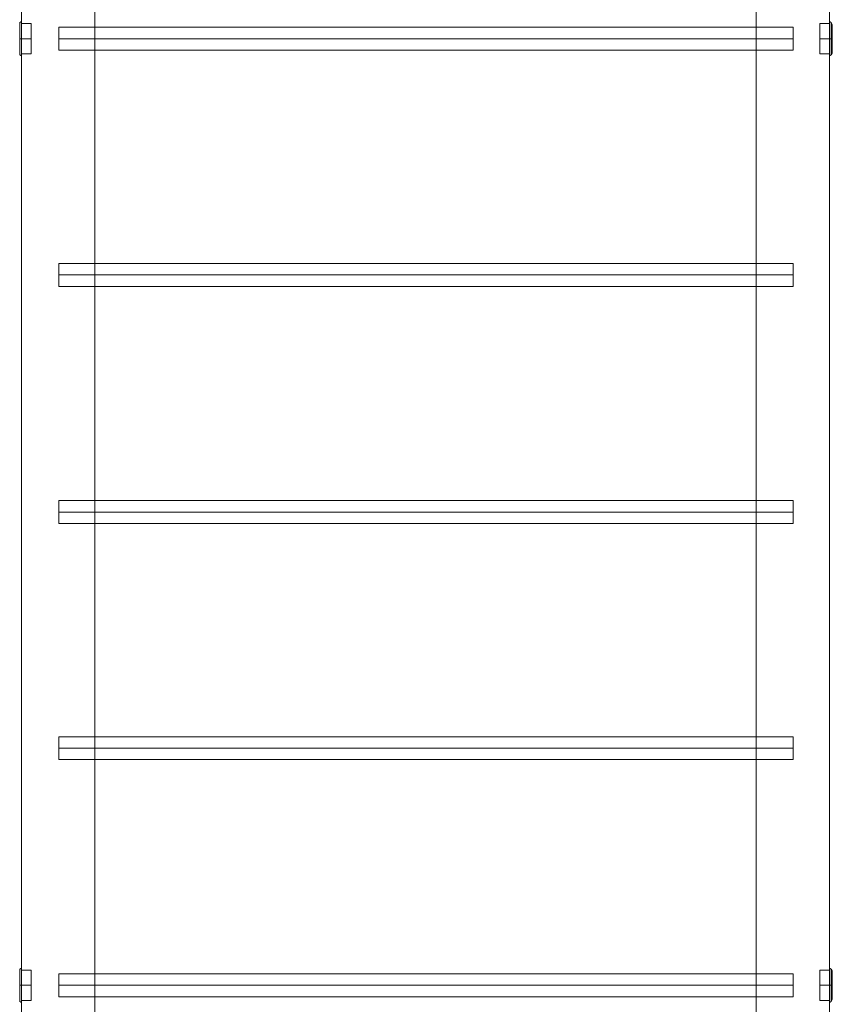
# Model space of a CAD drawing. Units: millimetres. Extents: x 185 to 10192, y 200 to 7847.
# Drawn here: x 4789 to 5784, y 4051 to 5257 of the extents above; entities that cross this region are included whole.
import ezdxf

# ---------------------------------------------------------------- set-up
doc = ezdxf.new("R2010")
doc.units = ezdxf.units.MM
doc.layers.add('brædder lærk', color=32, linetype='Continuous', lineweight=9)
doc.layers.add('stål', color=253, linetype='Continuous', lineweight=9)
doc.layers.add('dupsko', color=7, linetype='Continuous', lineweight=9, true_color=0x2b2b2b)

msp = doc.modelspace()

# ---------------------------------------------------------------- linework, layer by layer
at = {"layer": 'brædder lærk', "flags": 128}
for points in [[(4836.8, 3888.4), (4836.8, 3844.1), (4791.3, 3844.1), (4791.3, 5463.7), (4836.8, 5463.7), (4836.8, 5419.4), (4881.2, 5419.4), (4881.2, 3888.4)], [(4881.2, 5419.4), (4836.8, 5419.4), (4836.8, 5463.7), (4791.3, 5463.7), (4791.3, 3844.1), (4836.8, 3844.1), (4836.8, 3888.4), (4881.2, 3888.4)], [(5736.5, 5419.4), (5736.5, 5463.7), (5780.8, 5463.7), (5780.8, 3844.1), (5736.5, 3844.1), (5736.5, 3888.4), (5691, 3888.4), (5691, 5419.4)], [(5691, 3888.4), (5736.5, 3888.4), (5736.5, 3844.1), (5780.8, 3844.1), (5780.8, 5463.7), (5736.5, 5463.7), (5736.5, 5419.4), (5691, 5419.4)]]:
    msp.add_lwpolyline(points, close=True, dxfattribs=at)
at = {"layer": 'dupsko', "flags": 128}
for points in [[(4789, 5250.2), (4789, 5246.7), (4789, 5240.8), (4789, 5233.8), (4789, 5226.8), (4789, 5221), (4789, 5217.5), (4789, 5216.3), (4789, 5217.5), (4789, 5221), (4789, 5226.8), (4789, 5233.8), (4789, 5240.8), (4789, 5246.7), (4789, 5250.2), (4789, 5251.3), (4789, 5253.7), (4791.3, 5254.8), (4791.3, 5253.7), (4791.3, 5249), (4791.3, 5242), (4791.3, 5233.8), (4791.3, 5225.7), (4791.3, 5218.7), (4791.3, 5214), (4791.3, 5212.8), (4791.3, 5214), (4791.3, 5218.7), (4791.3, 5225.7), (4791.3, 5233.8), (4791.3, 5242), (4791.3, 5249), (4791.3, 5253.7)], [(4789, 5252.5), (4789, 5247.8), (4789, 5242), (4789, 5233.8), (4789, 5225.7), (4789, 5219.8), (4789, 5215.2), (4789, 5214), (4789, 5215.2), (4789, 5219.8), (4789, 5225.7), (4789, 5233.8), (4789, 5242), (4789, 5247.8), (4789, 5252.5), (4789, 5253.7)], [(4803, 5215.2), (4803, 5216.3), (4803, 5221), (4803, 5226.8), (4803, 5233.8), (4803, 5240.8), (4803, 5247.8), (4803, 5251.3), (4803, 5252.5), (4791.3, 5252.5), (4791.3, 5251.3), (4791.3, 5247.8), (4791.3, 5240.8), (4791.3, 5233.8), (4791.3, 5226.8), (4791.3, 5221), (4791.3, 5216.3), (4791.3, 5215.2)], [(4803, 5251.3), (4803, 5247.8), (4803, 5240.8), (4803, 5233.8), (4803, 5226.8), (4803, 5221), (4803, 5216.3), (4803, 5215.2), (4791.3, 5215.2), (4791.3, 5216.3), (4791.3, 5221), (4791.3, 5226.8), (4791.3, 5233.8), (4791.3, 5240.8), (4791.3, 5247.8), (4791.3, 5251.3)], [(5769.1, 5252.5), (5769.1, 5251.3), (5769.1, 5247.8), (5769.1, 5240.8), (5769.1, 5233.8), (5769.1, 5226.8), (5769.1, 5221), (5769.1, 5216.3), (5769.1, 5215.2), (5780.8, 5215.2), (5780.8, 5216.3), (5780.8, 5221), (5780.8, 5226.8), (5780.8, 5233.8), (5780.8, 5240.8), (5780.8, 5247.8), (5780.8, 5251.3), (5780.8, 5252.5)], [(5769.1, 5216.3), (5769.1, 5221), (5769.1, 5226.8), (5769.1, 5233.8), (5769.1, 5240.8), (5769.1, 5247.8), (5769.1, 5251.3), (5769.1, 5252.5), (5780.8, 5252.5), (5780.8, 5251.3), (5780.8, 5247.8), (5780.8, 5240.8), (5780.8, 5233.8), (5780.8, 5226.8), (5780.8, 5221), (5780.8, 5216.3)], [(5784.3, 5217.5), (5784.3, 5221), (5784.3, 5226.8), (5784.3, 5233.8), (5784.3, 5240.8), (5784.3, 5246.7), (5784.3, 5250.2), (5784.3, 5251.3), (5784.3, 5250.2), (5784.3, 5246.7), (5784.3, 5240.8), (5784.3, 5233.8), (5784.3, 5226.8), (5784.3, 5221), (5784.3, 5217.5), (5784.3, 5216.3), (5783.1, 5214), (5780.8, 5212.8), (5780.8, 5214), (5780.8, 5218.7), (5780.8, 5225.7), (5780.8, 5233.8), (5780.8, 5242), (5780.8, 5249), (5780.8, 5253.7), (5780.8, 5254.8), (5780.8, 5253.7), (5780.8, 5249), (5780.8, 5242), (5780.8, 5233.8), (5780.8, 5225.7), (5780.8, 5218.7), (5780.8, 5214)], [(5784.3, 5251.3), (5783.1, 5253.7), (5780.8, 5254.8)], [(5783.1, 5215.2), (5783.1, 5219.8), (5783.1, 5225.7), (5783.1, 5233.8), (5783.1, 5242), (5783.1, 5247.8), (5783.1, 5252.5), (5783.1, 5253.7), (5783.1, 5252.5), (5783.1, 5247.8), (5783.1, 5242), (5783.1, 5233.8), (5783.1, 5225.7), (5783.1, 5219.8), (5783.1, 5215.2), (5783.1, 5214)], [(4789, 5216.3), (4789, 5214), (4791.3, 5212.8)], [(4789, 4090.3), (4789, 4086.8), (4789, 4081), (4789, 4074), (4789, 4067), (4789, 4061.1), (4789, 4057.6), (4789, 4056.5), (4789, 4057.6), (4789, 4061.1), (4789, 4067), (4789, 4074), (4789, 4081), (4789, 4086.8), (4789, 4090.3), (4789, 4091.5), (4789, 4093.8), (4791.3, 4095), (4791.3, 4093.8), (4791.3, 4089.1), (4791.3, 4082.1), (4791.3, 4074), (4791.3, 4065.8), (4791.3, 4058.8), (4791.3, 4054.1), (4791.3, 4053), (4791.3, 4054.1), (4791.3, 4058.8), (4791.3, 4065.8), (4791.3, 4074), (4791.3, 4082.1), (4791.3, 4089.1), (4791.3, 4093.8)], [(4789, 4092.6), (4789, 4088), (4789, 4082.1), (4789, 4074), (4789, 4065.8), (4789, 4060), (4789, 4055.3), (4789, 4054.1), (4789, 4055.3), (4789, 4060), (4789, 4065.8), (4789, 4074), (4789, 4082.1), (4789, 4088), (4789, 4092.6), (4789, 4093.8)], [(4803, 4055.3), (4803, 4056.5), (4803, 4060), (4803, 4067), (4803, 4074), (4803, 4081), (4803, 4088), (4803, 4091.5), (4803, 4092.6), (4791.3, 4092.6), (4791.3, 4091.5), (4791.3, 4088), (4791.3, 4081), (4791.3, 4074), (4791.3, 4067), (4791.3, 4060), (4791.3, 4056.5), (4791.3, 4055.3)], [(4803, 4091.5), (4803, 4088), (4803, 4081), (4803, 4074), (4803, 4067), (4803, 4060), (4803, 4056.5), (4803, 4055.3), (4791.3, 4055.3), (4791.3, 4056.5), (4791.3, 4060), (4791.3, 4067), (4791.3, 4074), (4791.3, 4081), (4791.3, 4088), (4791.3, 4091.5)], [(5769.1, 4092.6), (5769.1, 4091.5), (5769.1, 4088), (5769.1, 4081), (5769.1, 4074), (5769.1, 4067), (5769.1, 4060), (5769.1, 4056.5), (5769.1, 4055.3), (5780.8, 4055.3), (5780.8, 4056.5), (5780.8, 4060), (5780.8, 4067), (5780.8, 4074), (5780.8, 4081), (5780.8, 4088), (5780.8, 4091.5), (5780.8, 4092.6)], [(5769.1, 4056.5), (5769.1, 4060), (5769.1, 4067), (5769.1, 4074), (5769.1, 4081), (5769.1, 4088), (5769.1, 4091.5), (5769.1, 4092.6), (5780.8, 4092.6), (5780.8, 4091.5), (5780.8, 4088), (5780.8, 4081), (5780.8, 4074), (5780.8, 4067), (5780.8, 4060), (5780.8, 4056.5)], [(5784.3, 4057.6), (5784.3, 4061.1), (5784.3, 4067), (5784.3, 4074), (5784.3, 4081), (5784.3, 4086.8), (5784.3, 4090.3), (5784.3, 4091.5), (5784.3, 4090.3), (5784.3, 4086.8), (5784.3, 4081), (5784.3, 4074), (5784.3, 4067), (5784.3, 4061.1), (5784.3, 4057.6), (5784.3, 4056.5), (5783.1, 4054.1), (5780.8, 4053), (5780.8, 4054.1), (5780.8, 4058.8), (5780.8, 4065.8), (5780.8, 4074), (5780.8, 4082.1), (5780.8, 4089.1), (5780.8, 4093.8), (5780.8, 4095), (5780.8, 4093.8), (5780.8, 4089.1), (5780.8, 4082.1), (5780.8, 4074), (5780.8, 4065.8), (5780.8, 4058.8), (5780.8, 4054.1)], [(5784.3, 4091.5), (5783.1, 4093.8), (5780.8, 4095)], [(5783.1, 4055.3), (5783.1, 4060), (5783.1, 4065.8), (5783.1, 4074), (5783.1, 4082.1), (5783.1, 4088), (5783.1, 4092.6), (5783.1, 4093.8), (5783.1, 4092.6), (5783.1, 4088), (5783.1, 4082.1), (5783.1, 4074), (5783.1, 4065.8), (5783.1, 4060), (5783.1, 4055.3), (5783.1, 4054.1)], [(4789, 4056.5), (4789, 4054.1), (4791.3, 4053)]]:
    msp.add_lwpolyline(points, dxfattribs=at)
for points in [[(4791.3, 5233.8), (4789, 5233.8)], [(4791.3, 5233.8), (4803, 5233.8)], [(5780.8, 5233.8), (5769.1, 5233.8)], [(5780.8, 5233.8), (5783.1, 5233.8), (5784.3, 5233.8), (5783.1, 5233.8)], [(4791.3, 4074), (4789, 4074)], [(4791.3, 4074), (4803, 4074)], [(5780.8, 4074), (5769.1, 4074)], [(5780.8, 4074), (5783.1, 4074), (5784.3, 4074), (5783.1, 4074)]]:
    msp.add_lwpolyline(points, close=True, dxfattribs=at)
at = {"layer": 'stål', "flags": 128}
for points in [[(5736.5, 5222.2), (5736.5, 5226.8), (5736.5, 5233.8), (5736.5, 5240.8), (5736.5, 5245.5), (5736.5, 5247.8), (5736.5, 5245.5), (5736.5, 5240.8), (5736.5, 5233.8), (5736.5, 5226.8), (5736.5, 5222.2), (5736.5, 5219.8), (4836.8, 5219.8), (4836.8, 5222.2), (4836.8, 5226.8), (4836.8, 5233.8), (4836.8, 5240.8), (4836.8, 5245.5), (4836.8, 5247.8), (4836.8, 5245.5), (4836.8, 5240.8), (4836.8, 5233.8), (4836.8, 5226.8), (4836.8, 5222.2)], [(5736.5, 5247.8), (4836.8, 5247.8)], [(4836.8, 4956.1), (4836.8, 4951.4), (4836.8, 4944.4), (4836.8, 4937.4), (4836.8, 4931.6), (4836.8, 4930.4), (4836.8, 4931.6), (4836.8, 4937.4), (4836.8, 4944.4), (4836.8, 4951.4), (4836.8, 4956.1), (4836.8, 4958.4), (5736.5, 4958.4), (5736.5, 4956.1), (5736.5, 4951.4), (5736.5, 4944.4), (5736.5, 4937.4), (5736.5, 4931.6), (5736.5, 4930.4), (5736.5, 4931.6), (5736.5, 4937.4), (5736.5, 4944.4), (5736.5, 4951.4), (5736.5, 4956.1)], [(5736.5, 4930.4), (4836.8, 4930.4)], [(4836.8, 4665.6), (4836.8, 4660.9), (4836.8, 4653.9), (4836.8, 4646.9), (4836.8, 4642.2), (4836.8, 4639.9), (4836.8, 4642.2), (4836.8, 4646.9), (4836.8, 4653.9), (4836.8, 4660.9), (4836.8, 4665.6), (4836.8, 4667.9), (5736.5, 4667.9), (5736.5, 4665.6), (5736.5, 4660.9), (5736.5, 4653.9), (5736.5, 4646.9), (5736.5, 4642.2), (5736.5, 4639.9), (5736.5, 4642.2), (5736.5, 4646.9), (5736.5, 4653.9), (5736.5, 4660.9), (5736.5, 4665.6)], [(5736.5, 4639.9), (4836.8, 4639.9)], [(4836.8, 4376.2), (4836.8, 4371.5), (4836.8, 4364.5), (4836.8, 4357.5), (4836.8, 4351.7), (4836.8, 4350.5), (4836.8, 4351.7), (4836.8, 4357.5), (4836.8, 4364.5), (4836.8, 4371.5), (4836.8, 4376.2), (4836.8, 4378.5), (5736.5, 4378.5), (5736.5, 4376.2), (5736.5, 4371.5), (5736.5, 4364.5), (5736.5, 4357.5), (5736.5, 4351.7), (5736.5, 4350.5), (5736.5, 4351.7), (5736.5, 4357.5), (5736.5, 4364.5), (5736.5, 4371.5), (5736.5, 4376.2)], [(5736.5, 4350.5), (4836.8, 4350.5)], [(5736.5, 4062.3), (5736.5, 4067), (5736.5, 4074), (5736.5, 4081), (5736.5, 4085.6), (5736.5, 4088), (5736.5, 4085.6), (5736.5, 4081), (5736.5, 4074), (5736.5, 4067), (5736.5, 4062.3), (5736.5, 4060), (4836.8, 4060), (4836.8, 4062.3), (4836.8, 4067), (4836.8, 4074), (4836.8, 4081), (4836.8, 4085.6), (4836.8, 4088), (4836.8, 4085.6), (4836.8, 4081), (4836.8, 4074), (4836.8, 4067), (4836.8, 4062.3)], [(5736.5, 4088), (4836.8, 4088)]]:
    msp.add_lwpolyline(points, dxfattribs=at)
for points in [[(4836.8, 5233.8), (5736.5, 5233.8)], [(4836.8, 4944.4), (5736.5, 4944.4)], [(4836.8, 4653.9), (5736.5, 4653.9)], [(4836.8, 4364.5), (5736.5, 4364.5)], [(4836.8, 4074), (5736.5, 4074)]]:
    msp.add_lwpolyline(points, close=True, dxfattribs=at)

doc.saveas('drawing.dxf')
